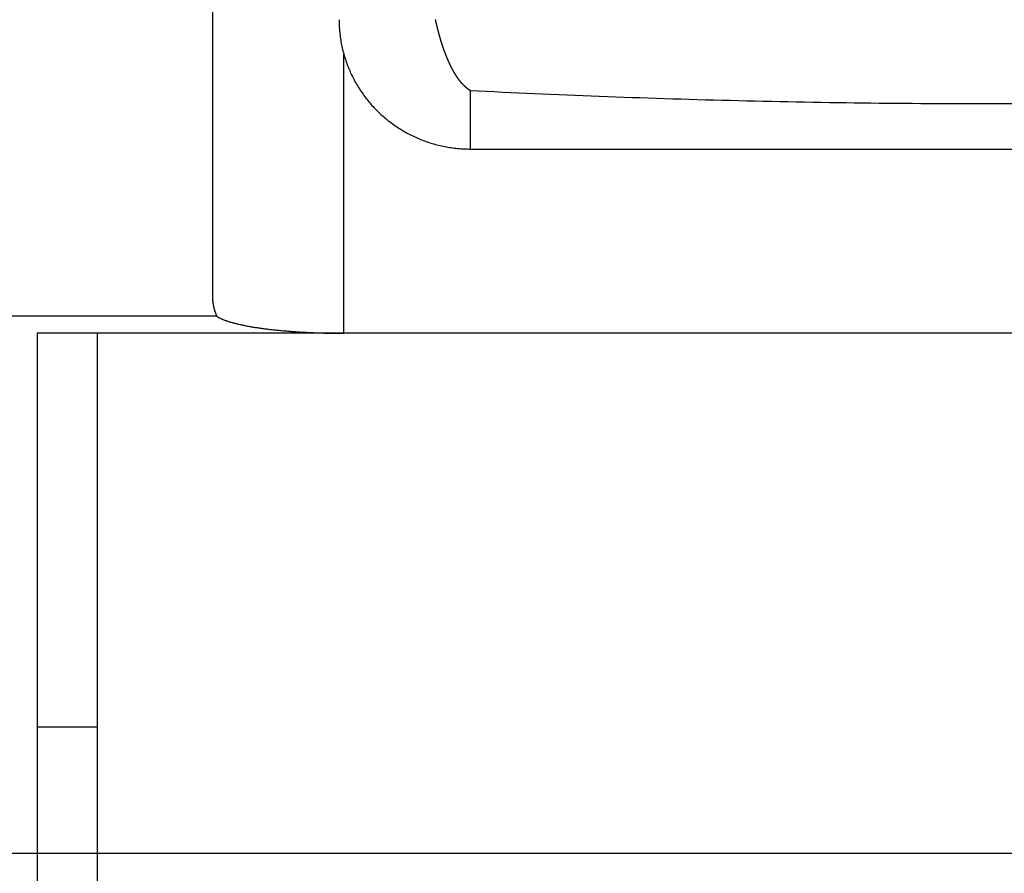
# Model space of a CAD drawing. Extents: x -21 to 12531, y -16 to 8843.
# Drawn here: x 2982 to 3019, y 2031 to 2063 of the extents above; entities that cross this region are included whole.
import ezdxf

# ---------------------------------------------------------------- set-up
doc = ezdxf.new("R2010")
doc.units = 0
doc.header["$LTSCALE"] = 30
doc.layers.get('0').update_dxf_attribs({"linetype": 'CONTINUOUS'})
doc.layers.add('NCD02_2D_LOCK_BOTTOM', color=7, linetype='CONTINUOUS')

# ---------------------------------------------------------------- blocks, each defined once
blk = doc.blocks.new('A$C45DA32C9')
at = {"color": 0, "extrusion": (0, 1, 0)}
for p, q in [((-29.82, 302.12648), (-29.82, 265.39587)), ((-24.82, 264), (-24.82, 274.62968)), ((-20, 271.0144), (-20, 273.24662)), ((-20, 271.0144), (20, 271.0144)), ((-29.65864, 264.64627), (-74.93006, 264.64627)), ((24.82, 264), (-24.82, 264))]:
    blk.add_line(p, q, dxfattribs=at)
at = {"color": 0}
for p, q in [((36.5, 264), (-36.5, 264)), ((-36.5, 264), (-36.5, 24)), ((-34.2, 26.3), (-34.2, 264)), ((-34.2, 249), (-36.5, 249)), ((-46, 244.20881), (46, 244.20881))]:
    blk.add_line(p, q, dxfattribs=at)
for points in [[(-21.3371, 275.943, 0), (-21.3357, 275.936, 0), (-21.3342, 275.929, 0), (-21.3327, 275.923, 0), (-21.3312, 275.916, 0), (-21.3297, 275.909, 0), (-21.3282, 275.902, 0), (-21.3268, 275.896, 0), (-21.3253, 275.889, 0), (-21.3238, 275.882, 0), (-21.3223, 275.875, 0), (-21.3208, 275.869, 0), (-21.3193, 275.862, 0), (-21.3178, 275.855, 0), (-21.3163, 275.849, 0), (-21.3148, 275.842, 0), (-21.3133, 275.835, 0), (-21.3118, 275.829, 0), (-21.3102, 275.822, 0), (-21.3087, 275.815, 0), (-21.3072, 275.809, 0), (-21.3057, 275.802, 0), (-21.3042, 275.796, 0), (-21.3027, 275.789, 0), (-21.3011, 275.783, 0), (-21.2996, 275.776, 0), (-21.2981, 275.769, 0), (-21.2966, 275.763, 0), (-21.295, 275.756, 0), (-21.2935, 275.75, 0), (-21.292, 275.743, 0), (-21.2905, 275.737, 0), (-21.2889, 275.73, 0), (-21.2874, 275.724, 0), (-21.2858, 275.718, 0), (-21.2843, 275.711, 0), (-21.2828, 275.705, 0), (-21.2812, 275.698, 0), (-21.2797, 275.692, 0), (-21.2781, 275.685, 0), (-21.2766, 275.679, 0), (-21.275, 275.673, 0), (-21.2735, 275.666, 0), (-21.2719, 275.66, 0), (-21.2704, 275.654, 0), (-21.2688, 275.647, 0), (-21.2673, 275.641, 0), (-21.2657, 275.635, 0), (-21.2642, 275.628, 0), (-21.2626, 275.622, 0), (-21.2611, 275.616, 0), (-21.2595, 275.609, 0), (-21.2579, 275.603, 0), (-21.2564, 275.597, 0), (-21.2548, 275.591, 0), (-21.2532, 275.584, 0), (-21.2517, 275.578, 0), (-21.2501, 275.572, 0), (-21.2485, 275.566, 0), (-21.2469, 275.56, 0), (-21.2454, 275.553, 0), (-21.2438, 275.547, 0), (-21.2422, 275.541, 0), (-21.2406, 275.535, 0), (-21.2391, 275.529, 0), (-21.2375, 275.523, 0), (-21.2359, 275.517, 0), (-21.2343, 275.51, 0), (-21.2327, 275.504, 0), (-21.2311, 275.498, 0), (-21.2295, 275.492, 0), (-21.228, 275.486, 0), (-21.2264, 275.48, 0), (-21.2248, 275.474, 0), (-21.2232, 275.468, 0), (-21.2216, 275.462, 0), (-21.22, 275.456, 0), (-21.2184, 275.45, 0), (-21.2168, 275.444, 0), (-21.2152, 275.438, 0), (-21.2136, 275.432, 0), (-21.212, 275.426, 0), (-21.2104, 275.42, 0), (-21.2088, 275.414, 0), (-21.2071, 275.408, 0), (-21.2055, 275.402, 0), (-21.2039, 275.396, 0), (-21.2023, 275.39, 0), (-21.2007, 275.384, 0), (-21.1991, 275.378, 0), (-21.1975, 275.373, 0), (-21.1958, 275.367, 0), (-21.1942, 275.361, 0), (-21.1926, 275.355, 0), (-21.191, 275.349, 0), (-21.1894, 275.343, 0), (-21.1877, 275.338, 0), (-21.1861, 275.332, 0), (-21.1845, 275.326, 0), (-21.1828, 275.32, 0), (-21.1812, 275.314, 0), (-21.1796, 275.309, 0), (-21.1779, 275.303, 0), (-21.1763, 275.297, 0), (-21.1747, 275.291, 0), (-21.173, 275.286, 0), (-21.1714, 275.28, 0), (-21.1698, 275.274, 0), (-21.1681, 275.268, 0), (-21.1665, 275.263, 0), (-21.1648, 275.257, 0), (-21.1632, 275.251, 0), (-21.1615, 275.246, 0), (-21.1599, 275.24, 0), (-21.1582, 275.234, 0), (-21.1566, 275.229, 0), (-21.1549, 275.223, 0), (-21.1533, 275.217, 0), (-21.1516, 275.212, 0), (-21.15, 275.206, 0), (-21.1483, 275.201, 0), (-21.1466, 275.195, 0), (-21.145, 275.189, 0), (-21.1433, 275.184, 0), (-21.1417, 275.178, 0), (-21.14, 275.173, 0), (-21.1383, 275.167, 0), (-21.1367, 275.162, 0), (-21.135, 275.156, 0), (-21.1333, 275.151, 0), (-21.1317, 275.145, 0), (-21.13, 275.14, 0), (-21.1283, 275.134, 0), (-21.1266, 275.129, 0), (-21.125, 275.123, 0), (-21.1233, 275.118, 0), (-21.1216, 275.112, 0), (-21.1199, 275.107, 0), (-21.1182, 275.101, 0), (-21.1165, 275.096, 0), (-21.1149, 275.09, 0), (-21.1132, 275.085, 0), (-21.1115, 275.08, 0), (-21.1098, 275.074, 0), (-21.1081, 275.069, 0), (-21.1064, 275.063, 0), (-21.1047, 275.058, 0), (-21.103, 275.053, 0), (-21.1013, 275.047, 0), (-21.0996, 275.042, 0), (-21.0979, 275.037, 0), (-21.0962, 275.031, 0), (-21.0945, 275.026, 0), (-21.0928, 275.021, 0), (-21.0911, 275.015, 0), (-21.0894, 275.01, 0), (-21.0877, 275.005, 0), (-21.086, 275, 0), (-21.0843, 274.994, 0), (-21.0826, 274.989, 0), (-21.0809, 274.984, 0), (-21.0792, 274.979, 0), (-21.0775, 274.973, 0), (-21.0757, 274.968, 0), (-21.074, 274.963, 0), (-21.0723, 274.958, 0), (-21.0706, 274.953, 0), (-21.0689, 274.947, 0), (-21.0672, 274.942, 0), (-21.0654, 274.937, 0), (-21.0637, 274.932, 0), (-21.062, 274.927, 0), (-21.0603, 274.921, 0), (-21.0585, 274.916, 0), (-21.0568, 274.911, 0), (-21.0551, 274.906, 0), (-21.0533, 274.901, 0), (-21.0516, 274.896, 0), (-21.0499, 274.891, 0), (-21.0481, 274.886, 0), (-21.0464, 274.881, 0), (-21.0447, 274.875, 0), (-21.0429, 274.87, 0), (-21.0412, 274.865, 0), (-21.0394, 274.86, 0), (-21.0377, 274.855, 0), (-21.036, 274.85, 0), (-21.0342, 274.845, 0), (-21.0325, 274.84, 0), (-21.0307, 274.835, 0), (-21.029, 274.83, 0), (-21.0272, 274.825, 0), (-21.0255, 274.82, 0), (-21.0237, 274.815, 0), (-21.022, 274.81, 0), (-21.0202, 274.805, 0), (-21.0185, 274.8, 0), (-21.0167, 274.795, 0), (-21.0149, 274.79, 0), (-21.0132, 274.786, 0), (-21.0114, 274.781, 0), (-21.0097, 274.776, 0), (-21.0079, 274.771, 0), (-21.0061, 274.766, 0), (-21.0044, 274.761, 0), (-21.0026, 274.756, 0), (-21.0008, 274.751, 0), (-20.9991, 274.746, 0), (-20.9973, 274.742, 0), (-20.9955, 274.737, 0), (-20.9938, 274.732, 0), (-20.992, 274.727, 0), (-20.9902, 274.722, 0), (-20.9884, 274.717, 0), (-20.9867, 274.713, 0), (-20.9849, 274.708, 0), (-20.9831, 274.703, 0), (-20.9813, 274.698, 0), (-20.9795, 274.693, 0), (-20.9778, 274.689, 0), (-20.976, 274.684, 0), (-20.9742, 274.679, 0), (-20.9724, 274.674, 0), (-20.9706, 274.67, 0), (-20.9688, 274.665, 0), (-20.9671, 274.66, 0), (-20.9653, 274.656, 0), (-20.9635, 274.651, 0), (-20.9617, 274.646, 0), (-20.9599, 274.642, 0), (-20.9581, 274.637, 0), (-20.9563, 274.632, 0), (-20.9545, 274.628, 0), (-20.9527, 274.623, 0), (-20.9509, 274.618, 0), (-20.9491, 274.614, 0), (-20.9473, 274.609, 0), (-20.9455, 274.604, 0), (-20.9437, 274.6, 0), (-20.9419, 274.595, 0), (-20.9401, 274.591, 0), (-20.9383, 274.586, 0), (-20.9365, 274.581, 0), (-20.9347, 274.577, 0), (-20.9329, 274.572, 0), (-20.9311, 274.568, 0), (-20.9293, 274.563, 0), (-20.9274, 274.559, 0), (-20.9256, 274.554, 0), (-20.9238, 274.55, 0), (-20.922, 274.545, 0), (-20.9202, 274.541, 0), (-20.9184, 274.536, 0), (-20.9166, 274.532, 0), (-20.9147, 274.527, 0), (-20.9129, 274.523, 0), (-20.9111, 274.518, 0), (-20.9093, 274.514, 0), (-20.9075, 274.509, 0), (-20.9056, 274.505, 0), (-20.9038, 274.5, 0), (-20.902, 274.496, 0), (-20.9002, 274.492, 0), (-20.8983, 274.487, 0), (-20.8965, 274.483, 0), (-20.8947, 274.478, 0), (-20.8928, 274.474, 0), (-20.891, 274.47, 0), (-20.8892, 274.465, 0), (-20.8873, 274.461, 0), (-20.8855, 274.456, 0), (-20.8837, 274.452, 0), (-20.8818, 274.448, 0), (-20.88, 274.443, 0), (-20.8782, 274.439, 0), (-20.8763, 274.435, 0), (-20.8745, 274.431, 0), (-20.8726, 274.426, 0), (-20.8708, 274.422, 0), (-20.869, 274.418, 0), (-20.8671, 274.413, 0), (-20.8653, 274.409, 0), (-20.8634, 274.405, 0), (-20.8616, 274.401, 0), (-20.8597, 274.396, 0), (-20.8579, 274.392, 0), (-20.856, 274.388, 0), (-20.8542, 274.384, 0), (-20.8523, 274.379, 0), (-20.8505, 274.375, 0), (-20.8486, 274.371, 0), (-20.8468, 274.367, 0), (-20.8449, 274.363, 0), (-20.8431, 274.359, 0), (-20.8412, 274.354, 0), (-20.8393, 274.35, 0), (-20.8375, 274.346, 0), (-20.8356, 274.342, 0), (-20.8338, 274.338, 0), (-20.8319, 274.334, 0), (-20.83, 274.33, 0), (-20.8282, 274.325, 0), (-20.8263, 274.321, 0), (-20.8245, 274.317, 0), (-20.8226, 274.313, 0), (-20.8207, 274.309, 0), (-20.8189, 274.305, 0), (-20.817, 274.301, 0), (-20.8151, 274.297, 0), (-20.8132, 274.293, 0), (-20.8114, 274.289, 0), (-20.8095, 274.285, 0), (-20.8076, 274.281, 0), (-20.8058, 274.277, 0), (-20.8039, 274.273, 0), (-20.802, 274.269, 0), (-20.8001, 274.265, 0), (-20.7983, 274.261, 0), (-20.7964, 274.257, 0), (-20.7945, 274.253, 0), (-20.7926, 274.249, 0), (-20.7907, 274.245, 0), (-20.7889, 274.241, 0), (-20.787, 274.237, 0), (-20.7851, 274.233, 0), (-20.7832, 274.229, 0), (-20.7813, 274.225, 0), (-20.7795, 274.221, 0), (-20.7776, 274.217, 0), (-20.7757, 274.213, 0), (-20.7738, 274.21, 0), (-20.7719, 274.206, 0), (-20.77, 274.202, 0), (-20.7681, 274.198, 0), (-20.7662, 274.194, 0), (-20.7643, 274.19, 0), (-20.7625, 274.186, 0), (-20.7606, 274.183, 0), (-20.7587, 274.179, 0), (-20.7568, 274.175, 0), (-20.7549, 274.171, 0), (-20.753, 274.167, 0), (-20.7511, 274.164, 0), (-20.7492, 274.16, 0), (-20.7473, 274.156, 0), (-20.7454, 274.152, 0), (-20.7435, 274.148, 0), (-20.7416, 274.145, 0), (-20.7397, 274.141, 0), (-20.7378, 274.137, 0), (-20.7359, 274.133, 0), (-20.734, 274.13, 0), (-20.7321, 274.126, 0), (-20.7302, 274.122, 0), (-20.7283, 274.119, 0), (-20.7264, 274.115, 0), (-20.7245, 274.111, 0), (-20.7226, 274.108, 0), (-20.7207, 274.104, 0), (-20.7187, 274.1, 0), (-20.7168, 274.097, 0), (-20.7149, 274.093, 0), (-20.713, 274.089, 0), (-20.7111, 274.086, 0), (-20.7092, 274.082, 0), (-20.7073, 274.078, 0), (-20.7054, 274.075, 0), (-20.7035, 274.071, 0), (-20.7015, 274.068, 0), (-20.6996, 274.064, 0), (-20.6977, 274.06, 0), (-20.6958, 274.057, 0), (-20.6939, 274.053, 0), (-20.692, 274.05, 0), (-20.69, 274.046, 0), (-20.6881, 274.043, 0), (-20.6862, 274.039, 0), (-20.6843, 274.036, 0), (-20.6824, 274.032, 0), (-20.6804, 274.028, 0), (-20.6785, 274.025, 0), (-20.6766, 274.021, 0), (-20.6747, 274.018, 0), (-20.6728, 274.015, 0), (-20.6708, 274.011, 0), (-20.6689, 274.008, 0), (-20.667, 274.004, 0), (-20.6651, 274.001, 0), (-20.6631, 273.997, 0), (-20.6612, 273.994, 0), (-20.6593, 273.99, 0), (-20.6573, 273.987, 0), (-20.6554, 273.984, 0), (-20.6535, 273.98, 0), (-20.6516, 273.977, 0), (-20.6496, 273.973, 0), (-20.6477, 273.97, 0), (-20.6458, 273.967, 0), (-20.6438, 273.963, 0), (-20.6419, 273.96, 0), (-20.64, 273.956, 0), (-20.638, 273.953, 0), (-20.6361, 273.95, 0), (-20.6341, 273.946, 0), (-20.6322, 273.943, 0), (-20.6303, 273.94, 0), (-20.6283, 273.936, 0), (-20.6264, 273.933, 0), (-20.6245, 273.93, 0), (-20.6225, 273.927, 0), (-20.6206, 273.923, 0), (-20.6186, 273.92, 0), (-20.6167, 273.917, 0), (-20.6147, 273.913, 0), (-20.6128, 273.91, 0), (-20.6109, 273.907, 0), (-20.6089, 273.904, 0), (-20.607, 273.901, 0), (-20.605, 273.897, 0), (-20.6031, 273.894, 0), (-20.6011, 273.891, 0), (-20.5992, 273.888, 0), (-20.5972, 273.884, 0), (-20.5953, 273.881, 0), (-20.5933, 273.878, 0), (-20.5914, 273.875, 0), (-20.5894, 273.872, 0), (-20.5875, 273.869, 0), (-20.5855, 273.865, 0), (-20.5836, 273.862, 0), (-20.5816, 273.859, 0), (-20.5797, 273.856, 0), (-20.5777, 273.853, 0), (-20.5757, 273.85, 0), (-20.5738, 273.847, 0), (-20.5718, 273.844, 0), (-20.5699, 273.84, 0), (-20.5679, 273.837, 0), (-20.5659, 273.834, 0), (-20.564, 273.831, 0), (-20.562, 273.828, 0), (-20.5601, 273.825, 0), (-20.5581, 273.822, 0), (-20.5561, 273.819, 0), (-20.5542, 273.816, 0), (-20.5522, 273.813, 0), (-20.5502, 273.81, 0), (-20.5483, 273.807, 0), (-20.5463, 273.804, 0), (-20.5443, 273.801, 0), (-20.5424, 273.798, 0), (-20.5404, 273.795, 0), (-20.5384, 273.792, 0), (-20.5365, 273.789, 0), (-20.5345, 273.786, 0), (-20.5325, 273.783, 0), (-20.5306, 273.78, 0), (-20.5286, 273.777, 0), (-20.5266, 273.774, 0), (-20.5246, 273.771, 0), (-20.5227, 273.768, 0), (-20.5207, 273.765, 0), (-20.5187, 273.763, 0), (-20.5167, 273.76, 0), (-20.5148, 273.757, 0), (-20.5128, 273.754, 0), (-20.5108, 273.751, 0), (-20.5088, 273.748, 0), (-20.5068, 273.745, 0), (-20.5049, 273.742, 0), (-20.5029, 273.739, 0), (-20.5009, 273.737, 0), (-20.4989, 273.734, 0), (-20.4969, 273.731, 0), (-20.4949, 273.728, 0), (-20.493, 273.725, 0), (-20.491, 273.723, 0), (-20.489, 273.72, 0), (-20.487, 273.717, 0), (-20.485, 273.714, 0), (-20.483, 273.711, 0), (-20.481, 273.709, 0), (-20.4791, 273.706, 0), (-20.4771, 273.703, 0), (-20.4751, 273.7, 0), (-20.4731, 273.698, 0), (-20.4711, 273.695, 0), (-20.4691, 273.692, 0), (-20.4671, 273.689, 0), (-20.4651, 273.687, 0), (-20.4631, 273.684, 0), (-20.4611, 273.681, 0), (-20.4591, 273.678, 0), (-20.4571, 273.676, 0), (-20.4551, 273.673, 0), (-20.4531, 273.67, 0), (-20.4511, 273.668, 0), (-20.4491, 273.665, 0), (-20.4471, 273.662, 0), (-20.4451, 273.66, 0), (-20.4431, 273.657, 0), (-20.4411, 273.654, 0), (-20.4391, 273.652, 0), (-20.4371, 273.649, 0), (-20.4351, 273.647, 0), (-20.4331, 273.644, 0), (-20.4311, 273.641, 0), (-20.4291, 273.639, 0), (-20.4271, 273.636, 0), (-20.4251, 273.634, 0), (-20.4231, 273.631, 0), (-20.4211, 273.628, 0), (-20.4191, 273.626, 0), (-20.4171, 273.623, 0), (-20.415, 273.621, 0), (-20.413, 273.618, 0), (-20.411, 273.616, 0), (-20.409, 273.613, 0), (-20.407, 273.611, 0), (-20.405, 273.608, 0), (-20.403, 273.606, 0), (-20.4009, 273.603, 0), (-20.3989, 273.601, 0), (-20.3969, 273.598, 0), (-20.3949, 273.596, 0), (-20.3929, 273.593, 0), (-20.3909, 273.591, 0), (-20.3888, 273.588, 0), (-20.3868, 273.586, 0), (-20.3848, 273.583, 0), (-20.3828, 273.581, 0), (-20.3808, 273.578, 0), (-20.3787, 273.576, 0), (-20.3767, 273.574, 0), (-20.3747, 273.571, 0), (-20.3727, 273.569, 0), (-20.3706, 273.566, 0), (-20.3686, 273.564, 0), (-20.3666, 273.562, 0), (-20.3646, 273.559, 0), (-20.3625, 273.557, 0), (-20.3605, 273.554, 0), (-20.3585, 273.552, 0), (-20.3565, 273.55, 0), (-20.3544, 273.547, 0), (-20.3524, 273.545, 0), (-20.3504, 273.543, 0), (-20.3483, 273.54, 0), (-20.3463, 273.538, 0), (-20.3443, 273.536, 0), (-20.3422, 273.533, 0), (-20.3402, 273.531, 0), (-20.3382, 273.529, 0), (-20.3361, 273.527, 0), (-20.3341, 273.524, 0), (-20.3321, 273.522, 0), (-20.33, 273.52, 0), (-20.328, 273.517, 0), (-20.326, 273.515, 0), (-20.3239, 273.513, 0), (-20.3219, 273.511, 0), (-20.3198, 273.509, 0), (-20.3178, 273.506, 0), (-20.3158, 273.504, 0), (-20.3137, 273.502, 0), (-20.3117, 273.5, 0), (-20.3096, 273.497, 0), (-20.3076, 273.495, 0), (-20.3055, 273.493, 0), (-20.3035, 273.491, 0), (-20.3015, 273.489, 0), (-20.2994, 273.487, 0), (-20.2974, 273.484, 0), (-20.2953, 273.482, 0), (-20.2933, 273.48, 0), (-20.2912, 273.478, 0), (-20.2892, 273.476, 0), (-20.2871, 273.474, 0), (-20.2851, 273.472, 0), (-20.283, 273.47, 0), (-20.281, 273.467, 0), (-20.2789, 273.465, 0), (-20.2769, 273.463, 0), (-20.2748, 273.461, 0), (-20.2728, 273.459, 0), (-20.2707, 273.457, 0), (-20.2687, 273.455, 0), (-20.2666, 273.453, 0), (-20.2646, 273.451, 0), (-20.2625, 273.449, 0), (-20.2605, 273.447, 0), (-20.2584, 273.445, 0), (-20.2563, 273.443, 0), (-20.2543, 273.441, 0), (-20.2522, 273.439, 0), (-20.2502, 273.437, 0), (-20.2481, 273.435, 0), (-20.2461, 273.433, 0), (-20.244, 273.431, 0), (-20.2419, 273.429, 0), (-20.2399, 273.427, 0), (-20.2378, 273.425, 0), (-20.2358, 273.423, 0), (-20.2337, 273.421, 0), (-20.2316, 273.419, 0), (-20.2296, 273.417, 0), (-20.2275, 273.415, 0), (-20.2254, 273.413, 0), (-20.2234, 273.411, 0), (-20.2213, 273.409, 0), (-20.2193, 273.408, 0), (-20.2172, 273.406, 0), (-20.2151, 273.404, 0), (-20.2131, 273.402, 0), (-20.211, 273.4, 0), (-20.2089, 273.398, 0), (-20.2069, 273.396, 0), (-20.2048, 273.394, 0), (-20.2027, 273.393, 0), (-20.2006, 273.391, 0), (-20.1986, 273.389, 0), (-20.1965, 273.387, 0), (-20.1944, 273.385, 0), (-20.1924, 273.384, 0), (-20.1903, 273.382, 0), (-20.1882, 273.38, 0), (-20.1861, 273.378, 0), (-20.1841, 273.376, 0), (-20.182, 273.375, 0), (-20.1799, 273.373, 0), (-20.1779, 273.371, 0), (-20.1758, 273.369, 0), (-20.1737, 273.368, 0), (-20.1716, 273.366, 0), (-20.1695, 273.364, 0), (-20.1675, 273.362, 0), (-20.1654, 273.361, 0), (-20.1633, 273.359, 0), (-20.1612, 273.357, 0), (-20.1592, 273.356, 0), (-20.1571, 273.354, 0), (-20.155, 273.352, 0), (-20.1529, 273.351, 0), (-20.1508, 273.349, 0), (-20.1488, 273.347, 0), (-20.1467, 273.346, 0), (-20.1446, 273.344, 0), (-20.1425, 273.342, 0), (-20.1404, 273.341, 0), (-20.1384, 273.339, 0), (-20.1363, 273.337, 0), (-20.1342, 273.336, 0), (-20.1321, 273.334, 0), (-20.13, 273.333, 0), (-20.1279, 273.331, 0), (-20.1258, 273.329, 0), (-20.1238, 273.328, 0), (-20.1217, 273.326, 0), (-20.1196, 273.325, 0), (-20.1175, 273.323, 0), (-20.1154, 273.322, 0), (-20.1133, 273.32, 0), (-20.1112, 273.318, 0), (-20.1091, 273.317, 0), (-20.1071, 273.315, 0), (-20.105, 273.314, 0), (-20.1029, 273.312, 0), (-20.1008, 273.311, 0), (-20.0987, 273.309, 0), (-20.0966, 273.308, 0), (-20.0945, 273.306, 0), (-20.0924, 273.305, 0), (-20.0903, 273.303, 0), (-20.0882, 273.302, 0), (-20.0861, 273.3, 0), (-20.084, 273.299, 0), (-20.082, 273.298, 0), (-20.0799, 273.296, 0), (-20.0778, 273.295, 0), (-20.0757, 273.293, 0), (-20.0736, 273.292, 0), (-20.0715, 273.29, 0), (-20.0694, 273.289, 0), (-20.0673, 273.288, 0), (-20.0652, 273.286, 0), (-20.0631, 273.285, 0), (-20.061, 273.284, 0), (-20.0589, 273.282, 0), (-20.0568, 273.281, 0), (-20.0547, 273.279, 0), (-20.0526, 273.278, 0), (-20.0505, 273.277, 0), (-20.0484, 273.275, 0), (-20.0463, 273.274, 0), (-20.0442, 273.273, 0), (-20.0421, 273.271, 0), (-20.04, 273.27, 0), (-20.0379, 273.269, 0), (-20.0358, 273.268, 0), (-20.0337, 273.266, 0), (-20.0316, 273.265, 0), (-20.0295, 273.264, 0), (-20.0274, 273.262, 0), (-20.0253, 273.261, 0), (-20.0232, 273.26, 0), (-20.0211, 273.259, 0), (-20.019, 273.257, 0), (-20.0169, 273.256, 0), (-20.0147, 273.255, 0), (-20.0126, 273.254, 0), (-20.0105, 273.253, 0), (-20.0084, 273.251, 0), (-20.0063, 273.25, 0), (-20.0042, 273.249, 0), (-20.0021, 273.248, 0), (-20, 273.247, 0)], [(-25, 275.939, 0), (-24.9996, 275.879, 0), (-24.9985, 275.818, 0), (-24.9966, 275.758, 0), (-24.994, 275.698, 0), (-24.9906, 275.637, 0), (-24.9865, 275.577, 0), (-24.9816, 275.517, 0), (-24.9759, 275.456, 0), (-24.9695, 275.396, 0), (-24.9624, 275.336, 0), (-24.9545, 275.276, 0), (-24.9459, 275.217, 0), (-24.9365, 275.157, 0), (-24.9264, 275.097, 0), (-24.9155, 275.038, 0), (-24.9039, 274.978, 0), (-24.8916, 274.919, 0), (-24.8785, 274.86, 0), (-24.8647, 274.801, 0), (-24.8502, 274.743, 0), (-24.8349, 274.684, 0), (-24.8189, 274.626, 0), (-24.8022, 274.568, 0), (-24.7847, 274.51, 0), (-24.7665, 274.452, 0), (-24.7476, 274.394, 0), (-24.728, 274.337, 0), (-24.7077, 274.28, 0), (-24.6867, 274.223, 0), (-24.665, 274.167, 0), (-24.6425, 274.111, 0), (-24.6194, 274.055, 0), (-24.5956, 273.999, 0), (-24.571, 273.943, 0), (-24.5458, 273.888, 0), (-24.5199, 273.834, 0), (-24.4934, 273.779, 0), (-24.4661, 273.725, 0), (-24.4382, 273.671, 0), (-24.4096, 273.618, 0), (-24.3804, 273.565, 0), (-24.3504, 273.512, 0), (-24.3199, 273.459, 0), (-24.2886, 273.407, 0), (-24.2568, 273.356, 0), (-24.2243, 273.304, 0), (-24.1911, 273.254, 0), (-24.1573, 273.203, 0), (-24.1229, 273.153, 0), (-24.0879, 273.103, 0), (-24.0523, 273.054, 0), (-24.016, 273.005, 0), (-23.9792, 272.957, 0), (-23.9417, 272.909, 0), (-23.9037, 272.862, 0), (-23.8651, 272.815, 0), (-23.8258, 272.768, 0), (-23.786, 272.722, 0), (-23.7457, 272.677, 0), (-23.7048, 272.632, 0), (-23.6633, 272.587, 0), (-23.6212, 272.543, 0), (-23.5787, 272.5, 0), (-23.5355, 272.457, 0), (-23.4919, 272.414, 0), (-23.4477, 272.372, 0), (-23.403, 272.331, 0), (-23.3578, 272.29, 0), (-23.3121, 272.25, 0), (-23.2659, 272.21, 0), (-23.2192, 272.171, 0), (-23.172, 272.132, 0), (-23.1243, 272.094, 0), (-23.0762, 272.057, 0), (-23.0276, 272.02, 0), (-22.9785, 271.984, 0), (-22.929, 271.948, 0), (-22.879, 271.913, 0), (-22.8287, 271.878, 0), (-22.7779, 271.844, 0), (-22.7266, 271.811, 0), (-22.675, 271.778, 0), (-22.6229, 271.746, 0), (-22.5705, 271.715, 0), (-22.5177, 271.684, 0), (-22.4645, 271.654, 0), (-22.4109, 271.625, 0), (-22.357, 271.596, 0), (-22.3027, 271.568, 0), (-22.2481, 271.54, 0), (-22.1931, 271.513, 0), (-22.1378, 271.487, 0), (-22.0821, 271.462, 0), (-22.0262, 271.437, 0), (-21.97, 271.413, 0), (-21.9134, 271.389, 0), (-21.8566, 271.366, 0), (-21.7995, 271.344, 0), (-21.7421, 271.323, 0), (-21.6844, 271.302, 0), (-21.6266, 271.282, 0), (-21.5684, 271.263, 0), (-21.51, 271.244, 0), (-21.4514, 271.226, 0), (-21.3926, 271.209, 0), (-21.3336, 271.193, 0), (-21.2743, 271.177, 0), (-21.2149, 271.162, 0), (-21.1553, 271.148, 0), (-21.0955, 271.134, 0), (-21.0356, 271.121, 0), (-20.9755, 271.109, 0), (-20.9152, 271.098, 0), (-20.8548, 271.087, 0), (-20.7943, 271.077, 0), (-20.7337, 271.068, 0), (-20.6729, 271.059, 0), (-20.6121, 271.051, 0), (-20.5511, 271.044, 0), (-20.4901, 271.038, 0), (-20.429, 271.033, 0), (-20.3678, 271.028, 0), (-20.3066, 271.024, 0), (-20.2453, 271.02, 0), (-20.184, 271.018, 0), (-20.1227, 271.016, 0), (-20.0614, 271.015, 0), (-20, 271.014, 0)], [(-20, 273.247, 0), (-19.6961, 273.231, 0), (-19.3918, 273.216, 0), (-19.0871, 273.201, 0), (-18.782, 273.186, 0), (-18.4765, 273.171, 0), (-18.1706, 273.157, 0), (-17.8644, 273.143, 0), (-17.5578, 273.129, 0), (-17.2508, 273.115, 0), (-16.9435, 273.102, 0), (-16.6358, 273.089, 0), (-16.3278, 273.076, 0), (-16.0195, 273.063, 0), (-15.7108, 273.051, 0), (-15.4018, 273.039, 0), (-15.0925, 273.027, 0), (-14.7829, 273.015, 0), (-14.473, 273.004, 0), (-14.1628, 272.993, 0), (-13.8523, 272.982, 0), (-13.5415, 272.971, 0), (-13.2304, 272.96, 0), (-12.9191, 272.95, 0), (-12.6075, 272.94, 0), (-12.2956, 272.93, 0), (-11.9835, 272.921, 0), (-11.6711, 272.912, 0), (-11.3585, 272.903, 0), (-11.0457, 272.894, 0), (-10.7326, 272.885, 0), (-10.4194, 272.877, 0), (-10.1059, 272.869, 0), (-9.79217, 272.861, 0), (-9.47827, 272.854, 0), (-9.16418, 272.847, 0), (-8.8499, 272.839, 0), (-8.53544, 272.833, 0), (-8.2208, 272.826, 0), (-7.90599, 272.82, 0), (-7.59102, 272.814, 0), (-7.2759, 272.808, 0), (-6.96063, 272.802, 0), (-6.64521, 272.797, 0), (-6.32966, 272.792, 0), (-6.01398, 272.787, 0), (-5.69817, 272.783, 0), (-5.38225, 272.778, 0), (-5.06622, 272.774, 0), (-4.75009, 272.77, 0), (-4.43385, 272.767, 0), (-4.11753, 272.763, 0), (-3.80112, 272.76, 0), (-3.48463, 272.757, 0), (-3.16808, 272.755, 0), (-2.85145, 272.752, 0), (-2.53477, 272.75, 0), (-2.21804, 272.748, 0), (-1.90126, 272.747, 0), (-1.58444, 272.745, 0), (-1.26759, 272.744, 0), (-0.95072, 272.744, 0), (-0.63382, 272.743, 0), (-0.31692, 272.743, 0), (0, 272.742, 0), (0.31692, 272.743, 0), (0.63382, 272.743, 0)], [(-29.82, 265.396, 0), (-29.82, 265.39, 0), (-29.82, 265.384, 0), (-29.8199, 265.378, 0), (-29.8198, 265.372, 0), (-29.8198, 265.366, 0), (-29.8196, 265.36, 0), (-29.8195, 265.354, 0), (-29.8194, 265.349, 0), (-29.8192, 265.343, 0), (-29.819, 265.337, 0), (-29.8188, 265.331, 0), (-29.8186, 265.325, 0), (-29.8183, 265.319, 0), (-29.8181, 265.313, 0), (-29.8178, 265.307, 0), (-29.8175, 265.301, 0), (-29.8171, 265.295, 0), (-29.8168, 265.289, 0), (-29.8164, 265.283, 0), (-29.816, 265.278, 0), (-29.8156, 265.272, 0), (-29.8152, 265.266, 0), (-29.8148, 265.26, 0), (-29.8143, 265.254, 0), (-29.8138, 265.248, 0), (-29.8133, 265.242, 0), (-29.8128, 265.236, 0), (-29.8122, 265.23, 0), (-29.8117, 265.224, 0), (-29.8111, 265.218, 0), (-29.8105, 265.212, 0), (-29.8099, 265.207, 0), (-29.8092, 265.201, 0), (-29.8086, 265.195, 0), (-29.8079, 265.189, 0), (-29.8072, 265.183, 0), (-29.8064, 265.177, 0), (-29.8057, 265.171, 0), (-29.8049, 265.165, 0), (-29.8042, 265.159, 0), (-29.8034, 265.153, 0), (-29.8025, 265.148, 0), (-29.8017, 265.142, 0), (-29.8008, 265.136, 0), (-29.8, 265.13, 0), (-29.7991, 265.124, 0), (-29.7981, 265.118, 0), (-29.7972, 265.112, 0), (-29.7962, 265.106, 0), (-29.7953, 265.1, 0), (-29.7943, 265.094, 0), (-29.7932, 265.089, 0), (-29.7922, 265.083, 0), (-29.7912, 265.077, 0), (-29.7901, 265.071, 0), (-29.789, 265.065, 0), (-29.7879, 265.059, 0), (-29.7867, 265.053, 0), (-29.7856, 265.047, 0), (-29.7844, 265.042, 0), (-29.7832, 265.036, 0), (-29.782, 265.03, 0), (-29.7807, 265.024, 0), (-29.7795, 265.018, 0), (-29.7782, 265.012, 0), (-29.7769, 265.006, 0), (-29.7756, 265, 0), (-29.7743, 264.995, 0), (-29.7729, 264.989, 0), (-29.7716, 264.983, 0), (-29.7702, 264.977, 0), (-29.7688, 264.971, 0), (-29.7673, 264.965, 0), (-29.7659, 264.959, 0), (-29.7644, 264.954, 0), (-29.7629, 264.948, 0), (-29.7614, 264.942, 0), (-29.7599, 264.936, 0), (-29.7583, 264.93, 0), (-29.7568, 264.924, 0), (-29.7552, 264.918, 0), (-29.7536, 264.913, 0), (-29.7519, 264.907, 0), (-29.7503, 264.901, 0), (-29.7486, 264.895, 0), (-29.7469, 264.889, 0), (-29.7452, 264.883, 0), (-29.7435, 264.878, 0), (-29.7418, 264.872, 0), (-29.74, 264.866, 0), (-29.7382, 264.86, 0), (-29.7364, 264.854, 0), (-29.7346, 264.848, 0), (-29.7328, 264.843, 0), (-29.7309, 264.837, 0), (-29.729, 264.831, 0), (-29.7271, 264.825, 0), (-29.7252, 264.819, 0), (-29.7233, 264.814, 0), (-29.7213, 264.808, 0), (-29.7193, 264.802, 0), (-29.7173, 264.796, 0), (-29.7153, 264.79, 0), (-29.7133, 264.785, 0), (-29.7112, 264.779, 0), (-29.7091, 264.773, 0), (-29.7071, 264.767, 0), (-29.7049, 264.761, 0), (-29.7028, 264.756, 0), (-29.7007, 264.75, 0), (-29.6985, 264.744, 0), (-29.6963, 264.738, 0), (-29.6941, 264.733, 0), (-29.6919, 264.727, 0), (-29.6896, 264.721, 0), (-29.6873, 264.715, 0), (-29.6851, 264.709, 0), (-29.6828, 264.704, 0), (-29.6804, 264.698, 0), (-29.6781, 264.692, 0), (-29.6757, 264.686, 0), (-29.6733, 264.681, 0), (-29.6709, 264.675, 0), (-29.6685, 264.669, 0), (-29.6661, 264.663, 0), (-29.6636, 264.658, 0), (-29.6611, 264.652, 0), (-29.6586, 264.646, 0)], [(-29.6586, 264.646, 0), (-29.6454, 264.638, 0), (-29.6317, 264.629, 0), (-29.6175, 264.621, 0), (-29.6027, 264.612, 0), (-29.5875, 264.604, 0), (-29.5718, 264.595, 0), (-29.5555, 264.587, 0), (-29.5388, 264.578, 0), (-29.5215, 264.57, 0), (-29.5038, 264.562, 0), (-29.4855, 264.553, 0), (-29.4668, 264.545, 0), (-29.4476, 264.537, 0), (-29.4279, 264.529, 0), (-29.4077, 264.52, 0), (-29.387, 264.512, 0), (-29.3658, 264.504, 0), (-29.3442, 264.496, 0), (-29.322, 264.488, 0), (-29.2994, 264.48, 0), (-29.2763, 264.472, 0), (-29.2528, 264.464, 0), (-29.2288, 264.456, 0), (-29.2043, 264.449, 0), (-29.1794, 264.441, 0), (-29.1539, 264.433, 0), (-29.1281, 264.425, 0), (-29.1018, 264.418, 0), (-29.075, 264.41, 0), (-29.0478, 264.403, 0), (-29.0201, 264.395, 0), (-28.992, 264.388, 0), (-28.9634, 264.38, 0), (-28.9344, 264.373, 0), (-28.905, 264.366, 0), (-28.8752, 264.359, 0), (-28.8449, 264.351, 0), (-28.8141, 264.344, 0), (-28.783, 264.337, 0), (-28.7515, 264.33, 0), (-28.7195, 264.323, 0), (-28.6871, 264.316, 0), (-28.6543, 264.309, 0), (-28.6211, 264.303, 0), (-28.5875, 264.296, 0), (-28.5535, 264.289, 0), (-28.5191, 264.283, 0), (-28.4844, 264.276, 0), (-28.4492, 264.27, 0), (-28.4136, 264.263, 0), (-28.3777, 264.257, 0), (-28.3414, 264.251, 0), (-28.3047, 264.244, 0), (-28.2677, 264.238, 0), (-28.2302, 264.232, 0), (-28.1925, 264.226, 0), (-28.1543, 264.22, 0), (-28.1159, 264.214, 0), (-28.077, 264.208, 0), (-28.0378, 264.203, 0), (-27.9983, 264.197, 0), (-27.9585, 264.191, 0), (-27.9183, 264.186, 0), (-27.8778, 264.18, 0), (-27.8369, 264.175, 0), (-27.7958, 264.17, 0), (-27.7543, 264.164, 0), (-27.7125, 264.159, 0), (-27.6705, 264.154, 0), (-27.6281, 264.149, 0), (-27.5854, 264.144, 0), (-27.5424, 264.139, 0), (-27.4991, 264.135, 0), (-27.4556, 264.13, 0), (-27.4118, 264.125, 0), (-27.3677, 264.121, 0), (-27.3233, 264.116, 0), (-27.2787, 264.112, 0), (-27.2338, 264.107, 0), (-27.1886, 264.103, 0), (-27.1432, 264.099, 0), (-27.0976, 264.095, 0), (-27.0517, 264.091, 0), (-27.0056, 264.087, 0), (-26.9592, 264.083, 0), (-26.9127, 264.079, 0), (-26.8659, 264.076, 0), (-26.8188, 264.072, 0), (-26.7716, 264.069, 0), (-26.7242, 264.065, 0), (-26.6766, 264.062, 0), (-26.6287, 264.059, 0), (-26.5807, 264.055, 0), (-26.5325, 264.052, 0), (-26.4841, 264.049, 0), (-26.4355, 264.046, 0), (-26.3868, 264.044, 0), (-26.3379, 264.041, 0), (-26.2888, 264.038, 0), (-26.2396, 264.036, 0), (-26.1903, 264.033, 0), (-26.1408, 264.031, 0), (-26.0911, 264.028, 0), (-26.0413, 264.026, 0), (-25.9914, 264.024, 0), (-25.9414, 264.022, 0), (-25.8912, 264.02, 0), (-25.8409, 264.018, 0), (-25.7906, 264.016, 0), (-25.7401, 264.015, 0), (-25.6895, 264.013, 0), (-25.6388, 264.012, 0), (-25.5881, 264.01, 0), (-25.5372, 264.009, 0), (-25.4863, 264.008, 0), (-25.4353, 264.007, 0), (-25.3843, 264.006, 0), (-25.3332, 264.005, 0), (-25.282, 264.004, 0), (-25.2308, 264.003, 0), (-25.1795, 264.002, 0), (-25.1283, 264.002, 0), (-25.0769, 264.001, 0), (-25.0256, 264.001, 0), (-24.9742, 264, 0), (-24.9228, 264, 0), (-24.8714, 264, 0), (-24.82, 264, 0)]]:
    blk.add_polyline3d(points, dxfattribs=at)

msp = doc.modelspace()

# ---------------------------------------------------------------- block references
at = {"layer": 'NCD02_2D_LOCK_BOTTOM'}
msp.add_blockref('A$C45DA32C9', (3018.785, 1787.354), dxfattribs=at)

doc.saveas('drawing.dxf')
